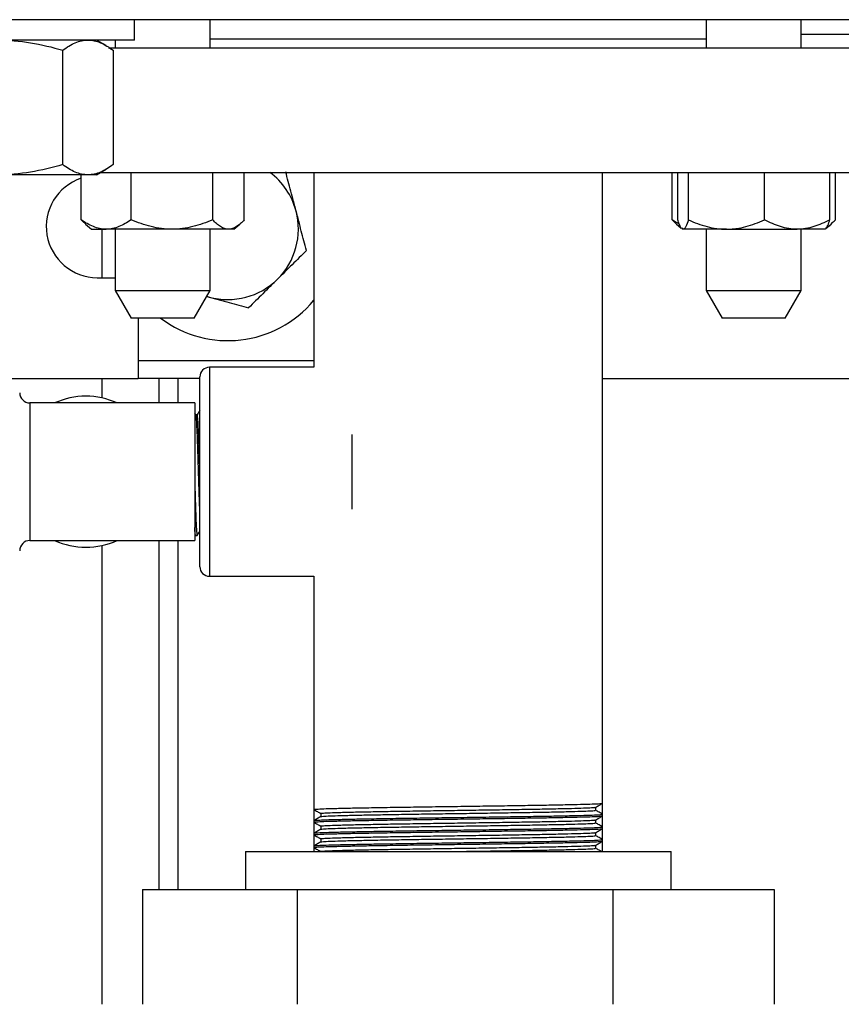
# Model space of a CAD drawing. Units: inches. Extents: x -0.89 to 7.84, y 1.35 to 7.31.
# Drawn here: x 3.3 to 3.52, y 6.06 to 6.33 of the extents above; entities that cross this region are included whole.
import ezdxf

# ---------------------------------------------------------------- set-up
doc = ezdxf.new("R2010")
doc.units = ezdxf.units.IN
doc.header["$MEASUREMENT"] = 0
doc.header["$PDSIZE"] = -1
doc.layers.add('FORMAT', color=7, linetype='Continuous')
doc.styles.add('SLDTEXTSTYLE0', font='TXT', dxfattribs={"width": 0.605})
doc.dimstyles.new('SLDDIMSTYLE6', dxfattribs={"dimtxt": 0.08089192708333333, "dimasz": 0.08, "dimexe": 0, "dimexo": 0.0625, "dimgap": 0.02022298177083333, "dimtad": 0, "dimtih": 1, "dimtoh": 1, "dimdec": 1, "dimlfac": 24, "dimrnd": 1e-09, "dimzin": 4, "dimdsep": 46, "dimtxsty": 'SLDTEXTSTYLE0', "dimsah": 1, "dimcen": 0.09, "dimadec": 0, "dimazin": 1, "dimtfac": 1, "dimtdec": 1, "dimtofl": 0, "dimtmove": 0, "dimatfit": 3, "dimfxl": 0, "dimfrac": 2, "dimtolj": 1, "dimtzin": 12, "dimarcsym": 0})

# ---------------------------------------------------------------- blocks, each defined once
blk = doc.blocks.new('*D28')
at = {"layer": 'Defpoints', "color": 0}
for p in [(2.882598400898104, 6.90160056297078), (2.991753911260624, 6.90160056297078), (3.367427175075139, 4.923109095326687)]:
    blk.add_point(p, dxfattribs=at)
at = {"layer": 'FORMAT', "color": 0, "lineweight": -2}
for p, q in [((2.929253911260624, 6.90160056297078), (2.882598400898104, 6.90160056297078)), ((2.882598400898104, 6.831600562970779), (2.882598400898104, 5.967577810919567)), ((2.882598400898103, 4.993109095326687), (2.882598400898104, 5.8571318473779)), ((3.304927175075139, 4.923109095326687), (2.882598400898103, 4.923109095326687))]:
    blk.add_line(p, q, dxfattribs=at)
at = {"layer": 'FORMAT', "color": 0}
for points in [[(2.870931734231437, 6.831600562970779), (2.894265067564771, 6.831600562970779), (2.882598400898104, 6.90160056297078)], [(2.870931734231437, 4.993109095326687), (2.89426506756477, 4.993109095326687), (2.882598400898103, 4.923109095326687)]]:
    blk.add_solid(points, dxfattribs=at)
at = {"layer": 'FORMAT', "color": 0, "insert": (2.882598400898103, 5.912354829148734), "char_height": 0.07, "attachment_point": 5}
blk.add_mtext('\\A1;"A"', dxfattribs=at)
blk = doc.blocks.new('*D31')
at = {"layer": 'Defpoints', "color": 0}
for p in [(2.743629382032992, 6.90160056297078), (2.929253911260624, 6.90160056297078), (3.375002122514299, 4.742083052211783)]:
    blk.add_point(p, dxfattribs=at)
at = {"layer": 'FORMAT', "color": 0, "lineweight": -2}
for p, q in [((2.866753911260624, 6.90160056297078), (2.743629382032992, 6.90160056297078)), ((2.743629382032992, 6.831600562970779), (2.743629382032992, 5.877064789362114)), ((2.743629382032992, 4.812083052211783), (2.743629382032992, 5.766618825820448)), ((3.312502122514299, 4.742083052211783), (2.743629382032992, 4.742083052211783))]:
    blk.add_line(p, q, dxfattribs=at)
at = {"layer": 'FORMAT', "color": 0}
for points in [[(2.731962715366326, 6.831600562970779), (2.755296048699659, 6.831600562970779), (2.743629382032992, 6.90160056297078)], [(2.731962715366325, 4.812083052211783), (2.755296048699658, 4.812083052211783), (2.743629382032992, 4.742083052211783)]]:
    blk.add_solid(points, dxfattribs=at)
at = {"layer": 'FORMAT', "color": 0, "insert": (2.743629382032991, 5.821841807591282), "char_height": 0.07, "attachment_point": 5}
blk.add_mtext('\\A1;"B"', dxfattribs=at)

msp = doc.modelspace()

# ---------------------------------------------------------------- linework, layer by layer
at = {"color": 7, "linetype": 'Continuous', "lineweight": 25}
for p, q in [((3.300942151468934, 6.333359106608444), (3.273657869247749, 6.333359106608444)), ((3.849445275428856, 6.333359106608444), (3.300942151468934, 6.333359106608444)), ((3.328966677358391, 6.327775773230444), (3.328966677358391, 6.333359106608444)), ((3.34971157800533, 6.325650773213697), (3.34971157800533, 6.333359106608446)), ((3.485715216454285, 6.333359106608446), (3.485715216454285, 6.325650773213697)), ((3.511756883329284, 6.325650773213697), (3.511756883329284, 6.333359106608446)), ((3.511756883327408, 6.329400773243844), (3.550587414039565, 6.329400773243844)), ((3.328966677358391, 6.327775773230444), (3.252888102777415, 6.327775773230444)), ((3.321173867051609, 6.326260889006639), (3.318550010608384, 6.327775773230437)), ((3.323669911130331, 6.327775773230455), (3.323669911130331, 6.325650773213697)), ((3.34971157800533, 6.328150773233451), (3.485715216454285, 6.328150773233451)), ((3.309292628830192, 6.293608577052813), (3.30929262877018, 6.324984635807485)), ((3.321787360589735, 6.325650773213686), (3.417713397228418, 6.325650773213686)), ((3.323071429357114, 6.324984635807487), (3.323071429400912, 6.293608577052813)), ((3.417713397228418, 6.325650773213686), (3.552660536109887, 6.325650773213686)), ((3.318550010608387, 6.290817439601453), (3.321170800868778, 6.292330553563769)), ((3.319704711156415, 6.291484106273687), (3.417713397228418, 6.291484106273687)), ((3.328039274788008, 6.278504939502985), (3.328039274787944, 6.291484106273627)), ((3.350413300323108, 6.278504939502868), (3.35041330032308, 6.291484106273627)), ((3.35906477010364, 6.27850493950298), (3.359064770103615, 6.291484106273627)), ((3.378130063578595, 6.291484106273687), (3.378130063578595, 6.238046605846188)), ((3.417713397228418, 6.291484106273687), (3.563546731728593, 6.291484106273687)), ((3.457296730878593, 6.11851541347866), (3.457296730878593, 6.291484106273687)), ((3.476362024316476, 6.278504939514489), (3.476362024316501, 6.291484106273629)), ((3.47789567898041, 6.278504939514477), (3.477895678980438, 6.291484106273627)), ((3.480823471832608, 6.27850493951464), (3.480823471832647, 6.291484106273627)), ((3.501663842757058, 6.278504939514592), (3.501663842757086, 6.291484106273627)), ((3.519576420829328, 6.278504939514495), (3.519576420829335, 6.291484106273627)), ((3.521110075386723, 6.27850493951459), (3.521110075386751, 6.291484106273627)), ((3.316182029112436, 6.290817439601456), (3.291406919327699, 6.290817439601456)), ((3.314316719033396, 6.278504939503081), (3.314316719033364, 6.290817439601396)), ((3.318550010608387, 6.290817439601453), (3.316182029112436, 6.290817439601456)), ((3.315499685659422, 6.27732159345083), (3.317149077745526, 6.275900772815467)), ((3.317149077745526, 6.275900772815467), (3.321177996910674, 6.275900772815513)), ((3.339226287555498, 6.275900772815524), (3.321177996910674, 6.275900772815513)), ((3.323669911130331, 6.275900772815488), (3.323669911130331, 6.259130879133556)), ((3.35473903521336, 6.275900772815463), (3.339226287555498, 6.275900772815524)), ((3.34971157800533, 6.259130879133556), (3.34971157800533, 6.275900772815488)), ((3.356232411391527, 6.275900772815467), (3.35473903521336, 6.275900772815463)), ((3.356232411391527, 6.275900772815467), (3.357859538929603, 6.277302414306259)), ((3.477567255490513, 6.277302414317768), (3.478835786594491, 6.276209675250861)), ((3.478969200970131, 6.276094749379793), (3.479194383081893, 6.275900772826978)), ((3.47935957540653, 6.27590077282694), (3.47902769833032, 6.276162657376444)), ((3.47935957540653, 6.27590077282694), (3.479194383081893, 6.275900772826978)), ((3.491243657294845, 6.27590077282715), (3.47935957540653, 6.27590077282694)), ((3.485715216454285, 6.275900772826995), (3.485715216454285, 6.25913087913362)), ((3.491243657294845, 6.27590077282715), (3.510620131793214, 6.275900772827024)), ((3.518277716727891, 6.275900772826978), (3.510620131793214, 6.275900772827024)), ((3.511756883329284, 6.25913087913362), (3.511756883329284, 6.275900772826995)), ((3.518277716727891, 6.275900772826978), (3.518502898839646, 6.276094749379787)), ((3.518502898816944, 6.276094749406143), (3.519927108760694, 6.277321593462338)), ((3.318761024491497, 6.26261620085878), (3.323669911130814, 6.26261620085878)), ((3.323669911130338, 6.259130879133506), (3.328048150706721, 6.251547545739507)), ((3.323669911130338, 6.259130879133506), (3.349711578005341, 6.259130879133506)), ((3.345333338428958, 6.251547545739507), (3.349711578005341, 6.259130879133506)), ((3.485715216454281, 6.259130879133572), (3.490093456030664, 6.251547545739571)), ((3.485715216454281, 6.259130879133572), (3.497541433219943, 6.259130879133572)), ((3.497541433219943, 6.259130879133572), (3.511756883329284, 6.259130879133572)), ((3.507378643752901, 6.251547545739571), (3.511756883329284, 6.259130879133572)), ((3.34876171295344, 6.257485664602525), (3.349467630828322, 6.257293033324073)), ((3.349467630828322, 6.257293033324073), (3.348768804171129, 6.257497946951851)), ((3.345333338428958, 6.251547545739507), (3.328048150706721, 6.251547545739507)), ((3.329950929336583, 6.251547545739571), (3.329950929336583, 6.239855168852545)), ((3.497943121638457, 6.251547545739571), (3.490093456030664, 6.251547545739571)), ((3.507378643752901, 6.251547545739571), (3.497943121638457, 6.251547545739571)), ((3.329950929336583, 6.239855168852545), (3.32995092933659, 6.234933908970655)), ((3.378130063578595, 6.238046605846188), (3.349484230016092, 6.238046605846188)), ((3.265297877638272, 6.234933908970655), (3.32995092933659, 6.234933908970655)), ((3.346880063328587, 6.234933908970655), (3.32995092933659, 6.234933908970655)), ((3.335610378200919, 6.234933908970655), (3.335610378200919, 6.228254939101191)), ((3.346880063328594, 6.183359105408687), (3.346880063328594, 6.235442439158687)), ((3.457296730878593, 6.234933908970655), (3.693090696020978, 6.234933908970655)), ((3.345475896650694, 6.228254939101186), (3.300296729622595, 6.228254939101186)), ((3.345475896650694, 6.228254939101186), (3.345475896650672, 6.209400772283686)), ((3.345775536626846, 6.224988450026473), (3.345509831107634, 6.225447938105821)), ((3.34613554890392, 6.224993466031128), (3.345772636050789, 6.224993466031128)), ((3.38854673032856, 6.21962026031875), (3.38854673032856, 6.199181284248624)), ((3.345475896650672, 6.209400772283686), (3.345475896650694, 6.190546605466187)), ((3.345718568114272, 6.191908327742309), (3.346142695256109, 6.191921532980375)), ((3.300296729622595, 6.190546605466187), (3.345475896650694, 6.190546605466187)), ((3.335610378200919, 6.190546605466192), (3.335610378200919, 6.094817438033656)), ((3.349484230016092, 6.180754938721186), (3.378130063578595, 6.180754938721186)), ((3.378130063578595, 6.180754938721186), (3.378130063578595, 6.116779304405773)), ((3.457296730880039, 6.115477219019397), (3.457296730880039, 6.118515413478663)), ((3.378130063580038, 6.116779304405776), (3.378130063580038, 6.11374110994651)), ((3.380009458992934, 6.115694174307071), (3.380009458992934, 6.114833364679763)), ((3.455417335464254, 6.116562229869571), (3.455417335464254, 6.117423039496879)), ((3.378130063578595, 6.113741109946506), (3.378130063578595, 6.113307082155773)), ((3.378130063580038, 6.113307082155776), (3.378130063580038, 6.11026888769651)), ((3.455417335464254, 6.11309000761957), (3.455417335464254, 6.113950817246879)), ((3.457296730878593, 6.11504319122866), (3.457296730878593, 6.115477219019393)), ((3.457296730880039, 6.112004996769397), (3.457296730880039, 6.115043191228663)), ((3.378130063578595, 6.110268887696506), (3.378130063578595, 6.109834859905773)), ((3.380009458992934, 6.112221952057071), (3.380009458992934, 6.111361142429763)), ((3.455417335464254, 6.10961778536957), (3.455417335464254, 6.110478594996879)), ((3.457296730878593, 6.111570968978659), (3.457296730878593, 6.112004996769393)), ((3.457296730880039, 6.108532774519396), (3.457296730880039, 6.111570968978663)), ((3.378130063580038, 6.109834859905776), (3.378130063580038, 6.10679666544651)), ((3.380009458992934, 6.108749729807071), (3.380009458992934, 6.107888920179763)), ((3.457296730878593, 6.108098746728659), (3.457296730878593, 6.108532774519393)), ((3.457296730880039, 6.105234104783655), (3.457296730880039, 6.108098746728663)), ((3.359380063428592, 6.105234104783651), (3.359380063428592, 6.094817438033651)), ((3.359380063428592, 6.105234104783651), (3.476046731028593, 6.105234104783651)), ((3.378130063578595, 6.106796665446506), (3.378130063578595, 6.106362637655772)), ((3.378130063580038, 6.106362637655776), (3.378130063580038, 6.105234104783655)), ((3.455417335464254, 6.10614556311957), (3.455417335464254, 6.107006372746879)), ((3.476046731028593, 6.094817438033651), (3.476046731028593, 6.105234104783651)), ((3.331116946028949, 6.094817438033651), (3.331116946028949, 6.063359104448653)), ((3.331116946028949, 6.094817438033651), (3.373525750625777, 6.094817438033651)), ((3.373525750625777, 6.094817438033651), (3.373525750625777, 6.063359104448653)), ((3.373525750625777, 6.094817438033651), (3.460122201825424, 6.094817438033651)), ((3.460122201825424, 6.094817438033651), (3.460122201825424, 6.063359104448653)), ((3.460122201825424, 6.094817438033651), (3.504309848428239, 6.094817438033651)), ((3.504309848428239, 6.094817438033651), (3.504309848428239, 6.063359104448653))]:
    msp.add_line(p, q, dxfattribs=at)
at = {"color": 8, "linetype": 'Continuous', "lineweight": 25}
for p, q in [((3.319985378075899, 6.27590077281552), (3.319985378075899, 6.26261620085878)), ((3.378130063578595, 6.239855168852545), (3.329950929336583, 6.239855168852545)), ((3.349484230016092, 6.238046605846188), (3.349484230016092, 6.180754938721186)), ((3.319985378075899, 6.234933908970655), (3.319985378075899, 6.229645927446848)), ((3.340818711576073, 6.234933908970655), (3.340818711576073, 6.228254939101193)), ((3.300296729622595, 6.228254939101186), (3.300296729622595, 6.190546605466187)), ((3.319985378075899, 6.189155617120537), (3.319985378075899, 6.063359104448656)), ((3.340818711576073, 6.190546605466192), (3.340818711576073, 6.094817438033656))]:
    msp.add_line(p, q, dxfattribs=at)
at = {"color": 7, "linetype": 'Continuous', "lineweight": 25}
for centre, radius, start, end in [((3.354557228746007, 6.275944407986403), 0.01933333348800062, 14.73670592020332, 53.49235549899883), ((3.318761024491497, 6.276600575970654), 0.01398437511187501, 108.5302372663415, 270), ((3.354557228746007, 6.275944407986403), 0.01933333348800062, 314.7367059201994, 14.73670592020332), ((3.354557228746007, 6.275944407986403), 0.01933333348800065, 254.7367059202048, 314.7367059201994), ((3.354557228746032, 6.275944407986403), 0.03060416691149984, 232.8611302424399, 320.3762713435515), ((3.349484230016092, 6.235442439158687), 0.0026041666875, 90, 180), ((3.300296729622595, 6.231067439123686), 0.002812500022500107, 180, 270), ((3.315630063078611, 6.209400772283686), 0.02070833349899991, 65.5693823667909, 114.4306176332087), ((3.300296729622595, 6.187734105443687), 0.002812500022500107, 90, 180), ((3.315630063078611, 6.209400772283686), 0.02070833349900009, 245.5693823667909, 294.4306176332087), ((3.349484230016092, 6.183359105408687), 0.0026041666875, 180, 270)]:
    msp.add_arc(centre, radius, start, end, dxfattribs=at)
for points, knots in [([(3.291406919327702, 6.327775773230435), (3.29445921178635, 6.327775773230435), (3.297470582579056, 6.327508937054283), (3.303426137657098, 6.326537164485304), (3.306370818997767, 6.325835469220163), (3.309292628699733, 6.324984635828001)], [0, 0, 0, 0, 0.5, 0.5, 1, 1, 1, 1]), ([(3.309292628819755, 6.324984635771189), (3.310418081334046, 6.325835469178188), (3.311552343789057, 6.326537164461866), (3.313846365344979, 6.327508937048886), (3.315006315915848, 6.327775773230437), (3.31618202911244, 6.327775773230437)], [0, 0, 0, 0, 0.5, 0.5, 1, 1, 1, 1]), ([(3.31618202911244, 6.327775773230437), (3.317357742297265, 6.327775773230437), (3.31851769285683, 6.327508937054283), (3.320811714390825, 6.326537164485304), (3.321945976826104, 6.325835469220165), (3.323071429329978, 6.324984635828002)], [0, 0, 0, 0, 0.5, 0.5, 1, 1, 1, 1]), ([(3.309292628699733, 6.293608577003893), (3.306370818997767, 6.292757743611729), (3.303426137657098, 6.292056048346588), (3.297470582579056, 6.291084275777608), (3.29445921178635, 6.290817439601456), (3.291406919327699, 6.290817439601456)], [0, 0, 0, 0, 0.5, 0.5, 1, 1, 1, 1]), ([(3.31618202911244, 6.290817439601458), (3.31500631591609, 6.290817439601458), (3.313846365345455, 6.291084275782891), (3.311552343789995, 6.292056048369535), (3.310418081333815, 6.292757743653882), (3.309292628819755, 6.293608577060704)], [0, 0, 0, 0, 0.5, 0.5, 1, 1, 1, 1]), ([(3.323071429329978, 6.293608577003894), (3.321945976826104, 6.292757743611732), (3.320811714390825, 6.292056048346586), (3.31851769285683, 6.291084275777607), (3.317357742297261, 6.290817439601458), (3.31618202911244, 6.290817439601458)], [0, 0, 0, 0, 0.5, 0.5, 1, 1, 1, 1]), ([(3.373254591977926, 6.280862374225805), (3.373013622497936, 6.281778503714266), (3.372771571922357, 6.282698743364517), (3.372292745462403, 6.284519169087462), (3.372054933711635, 6.285423293367401), (3.371345722192803, 6.288119608211861), (3.370878529723626, 6.289895803262869), (3.370415202845741, 6.291657301920889)], [0, 0, 0, 0, 0.2500000000000125, 0.2500000000000125, 0.5000000000000251, 0.5000000000000251, 1, 1, 1, 1]), ([(3.376093981110113, 6.270067446530719), (3.375629494308406, 6.271833355043544), (3.375161614713004, 6.273612162444438), (3.374216073992642, 6.277206965141035), (3.373738339749718, 6.279023238420157), (3.373254591977926, 6.280862374225805)], [0, 0, 0, 0, 0.5, 0.5, 1, 1, 1, 1]), ([(3.32117799691067, 6.275900772815548), (3.319982353116178, 6.27590077281555), (3.318817171060285, 6.276159456506571), (3.317104469516973, 6.276845312566527), (3.316539349462296, 6.277123019412153), (3.315418629931372, 6.277759282670111), (3.314863331250223, 6.278117806089796), (3.314316719033361, 6.278504939503074)], [0, 0, 0, 0, 0.4999999999999944, 0.4999999999999944, 0.7499999999999972, 0.7499999999999972, 1, 1, 1, 1]), ([(3.315531550880046, 6.277358584919993), (3.315381075709045, 6.277467209407854), (3.31496522776758, 6.277767400259078), (3.314569348697244, 6.27821762758041), (3.314316719033396, 6.278504939503081)], [0, 0, 0, 0, 0.3618514269193819, 1, 1, 1, 1]), ([(3.328039274787958, 6.278504939503058), (3.326944295360164, 6.277729429717008), (3.325831536262452, 6.277078873242202), (3.324121272254217, 6.276392062462472), (3.323544281411518, 6.276211637837504), (3.322373917244054, 6.275965922636209), (3.321778910850938, 6.275900772815548), (3.32117799691067, 6.275900772815548)], [0, 0, 0, 0, 0.4999999999999944, 0.4999999999999944, 0.7499999999999972, 0.7499999999999972, 1, 1, 1, 1]), ([(3.339226287555505, 6.275900772815532), (3.337276842767881, 6.275900772815534), (3.335377064509547, 6.276159456506553), (3.332584579731265, 6.2768453125665), (3.331663176258054, 6.277123019412125), (3.329835892197352, 6.277759282670074), (3.328930502043097, 6.27811780608975), (3.328039274788022, 6.278504939503025)], [0, 0, 0, 0, 0.5000000000000115, 0.5000000000000115, 0.7500000000000058, 0.7500000000000058, 1, 1, 1, 1]), ([(3.350413300323073, 6.278504939503035), (3.348627984372012, 6.277729429716983), (3.346813679448648, 6.277078873242177), (3.344025168964418, 6.276392062462449), (3.343084410691763, 6.276211637837481), (3.341176183227677, 6.275965922636189), (3.340206051389909, 6.275900772815531), (3.339226287555505, 6.275900772815532)], [0, 0, 0, 0, 0.4999999999999944, 0.4999999999999944, 0.7499999999999972, 0.7499999999999972, 1, 1, 1, 1]), ([(3.354739035213363, 6.275900772815508), (3.354552026431907, 6.275900772815506), (3.35436342471613, 6.275916712269167), (3.353989685573218, 6.275979574705874), (3.353804057005743, 6.276026385375975), (3.353250664990522, 6.276210113777331), (3.352886398585664, 6.276390369485762), (3.352165782018083, 6.276848984910071), (3.351809424335883, 6.277127251438957), (3.351103184478088, 6.27776403382923), (3.35075426898711, 6.278121902351176), (3.350413300323119, 6.278504939502985)], [0, 0, 0, 0, 0.1249999999999666, 0.1249999999999666, 0.2499999999999332, 0.2499999999999332, 0.4999999999999555, 0.4999999999999555, 0.7499999999999777, 0.7499999999999777, 1, 1, 1, 1]), ([(3.35906477010364, 6.278504939503035), (3.358723160584216, 6.278121182427471), (3.358375848258252, 6.27776483544879), (3.357666066710312, 6.277124991935271), (3.357307484557932, 6.27684539642798), (3.356224161859465, 6.276157553344516), (3.355489511113024, 6.275900772815509), (3.354739035213363, 6.275900772815508)], [0, 0, 0, 0, 0.2500000000000211, 0.2500000000000211, 0.5000000000000422, 0.5000000000000422, 1, 1, 1, 1]), ([(3.478311642091736, 6.277363427420559), (3.478036616480729, 6.277485202243669), (3.47736888037182, 6.277780859968962), (3.476734888862666, 6.278236794341487), (3.476362024316476, 6.278504939514489)], [0, 0, 0, 0, 0.411877697404019, 0.9999999999999999, 0.9999999999999999, 0.9999999999999999, 0.9999999999999999]), ([(3.476362024316476, 6.278504939514489), (3.476724545840767, 6.278083992014869), (3.477121598347274, 6.277622948328821), (3.477540660612785, 6.277338580223461), (3.477577105746363, 6.27731384921225)], [0, 0, 0, 0, 0.913031698202426, 1, 1, 1, 1]), ([(3.478748201788637, 6.276383208391119), (3.478602708061089, 6.276609628239745), (3.478459061598596, 6.27690957363035), (3.478174734094853, 6.27762749522868), (3.478033910965845, 6.278046074944408), (3.477895678980438, 6.278504939514553)], [0, 0, 0, 0, 0.5, 0.5, 1, 1, 1, 1]), ([(3.480823471832615, 6.278504939514571), (3.48058985114276, 6.277729429728522), (3.480352437049444, 6.277078873253716), (3.479987541557072, 6.276392062473986), (3.479864436962327, 6.276211637849016), (3.479614732468118, 6.275965922647721), (3.479487784143341, 6.275900772827061), (3.47935957540653, 6.275900772827059)], [0, 0, 0, 0, 0.5000000000000056, 0.5000000000000056, 0.7500000000000028, 0.7500000000000028, 1, 1, 1, 1]), ([(3.480823471832576, 6.278504939514603), (3.48164636889824, 6.278121182439039), (3.482483003352662, 6.277764835460358), (3.484192783437386, 6.277124991946836), (3.485056565575231, 6.276845396439542), (3.487666162261071, 6.276157553356077), (3.48943584931358, 6.275900772827068), (3.49124365729482, 6.275900772827065)], [0, 0, 0, 0, 0.25, 0.25, 0.5, 0.5, 1, 1, 1, 1]), ([(3.49124365729482, 6.275900772827065), (3.491694139406018, 6.275900772827063), (3.492148458708247, 6.275916712280724), (3.493048752249685, 6.275979574717432), (3.493495909588088, 6.276026385387533), (3.494828965722643, 6.276210113788892), (3.495706440554695, 6.276390369497326), (3.497442320924595, 6.27684898492164), (3.498300744575975, 6.277127251450532), (3.500001993146633, 6.277764033840812), (3.500842489436586, 6.278121902362756), (3.501663842757061, 6.278504939514571)], [0, 0, 0, 0, 0.1249999999999947, 0.1249999999999947, 0.2499999999999893, 0.2499999999999893, 0.4999999999999929, 0.4999999999999929, 0.7499999999999964, 0.7499999999999964, 1, 1, 1, 1]), ([(3.510620131793225, 6.275900772827059), (3.509059412113995, 6.275900772827059), (3.507538455309898, 6.276159456518082), (3.505302800330046, 6.276845312578036), (3.504565127459148, 6.277123019423664), (3.503102209293331, 6.27775928268162), (3.502377356637794, 6.278117806101305), (3.501663842757079, 6.278504939514583)], [0, 0, 0, 0, 0.5000000000000056, 0.5000000000000056, 0.7500000000000028, 0.7500000000000028, 1, 1, 1, 1]), ([(3.519576420829342, 6.278504939514569), (3.518147102206871, 6.277729429728518), (3.516694575099692, 6.277078873253712), (3.514462101927819, 6.276392062473983), (3.513708933662251, 6.276211637849013), (3.512181212449264, 6.275965922647719), (3.511404527795122, 6.275900772827059), (3.510620131793225, 6.275900772827059)], [0, 0, 0, 0, 0.4999999999999574, 0.4999999999999574, 0.7499999999999787, 0.7499999999999787, 1, 1, 1, 1]), ([(3.518444401479428, 6.276162657376476), (3.518537945456302, 6.276217973461966), (3.518843506761417, 6.276398663398838), (3.519220085961436, 6.277378206704759), (3.519496331896331, 6.278251697868406), (3.519576420829328, 6.278504939514495)], [0, 0, 0, 0, 0.238556006629561, 0.7792429525201443, 1, 1, 1, 1]), ([(3.51848436424519, 6.276375505154396), (3.518562487260169, 6.276399307307972), (3.519202092206697, 6.27659417914146), (3.520078451788802, 6.277411764940704), (3.520855600716011, 6.278235281821338), (3.521110075386723, 6.27850493951459)], [0, 0, 0, 0, 0.08556982023244772, 0.7005730681248775, 1, 1, 1, 1]), ([(3.376093981110113, 6.270067446530719), (3.375448236595329, 6.269427609751713), (3.37479479540503, 6.268780146711917), (3.373480658756655, 6.26747803273182), (3.372821701840493, 6.266825104427992), (3.370838202758069, 6.264859751823352), (3.369506896755489, 6.263540625566661), (3.368164994060241, 6.262210999563475)], [0, 0, 0, 0, 0.2499999999999996, 0.2499999999999996, 0.4999999999999991, 0.4999999999999991, 1, 1, 1, 1]), ([(3.368164994060241, 6.262210999563475), (3.367493505120411, 6.261545653887957), (3.366817511858077, 6.260875845098722), (3.365468665952768, 6.259539339406961), (3.364801271083405, 6.258878050346405), (3.362817226067854, 6.256912156803226), (3.361518592873892, 6.255625404440773), (3.360236007010375, 6.254354552596231)], [0, 0, 0, 0, 0.2500000000000042, 0.2500000000000042, 0.5000000000000083, 0.5000000000000083, 1, 1, 1, 1]), ([(3.349467630828322, 6.257293033324073), (3.350381506978483, 6.257043654271051), (3.351299483180956, 6.256793156393377), (3.353115431332707, 6.256297619410228), (3.354017331802698, 6.256051508287744), (3.356707014714019, 6.255317546057478), (3.358478840984855, 6.25483404907874), (3.360236007010375, 6.254354552596233)], [0, 0, 0, 0, 0.2500000000000005, 0.2500000000000005, 0.500000000000001, 0.500000000000001, 1, 1, 1, 1]), ([(3.34688006332857, 6.226302512288646), (3.346804355359549, 6.226171544648929), (3.346548739451734, 6.225729353258078), (3.346293075476304, 6.225287152507832), (3.346113133706496, 6.224975922169355)], [0, 0, 0, 0, 0.2961786285907612, 1, 1, 1, 1]), ([(3.346880063328566, 6.198499158252517), (3.34686866464833, 6.198733016778645), (3.346808309505718, 6.19997127984113), (3.346699026447002, 6.203252263591478), (3.346552201561824, 6.20791183631029), (3.34640538031783, 6.212808748645537), (3.346258555545646, 6.217349926585046), (3.346111741045171, 6.221178171992024), (3.345964891075905, 6.223750603931657), (3.345852997866899, 6.225050070667386), (3.345789872185588, 6.224845169236032), (3.345775749141094, 6.224799326847146)], [0, 0, 0, 0, 0.03093012695919656, 0.163772663608597, 0.2966543445970222, 0.4295746098283568, 0.5625338211740061, 0.6955324068080408, 0.8285699612557187, 0.9616461317478786, 1, 1, 1, 1]), ([(3.346880063328562, 6.209394606667617), (3.34684584880452, 6.210522088423701), (3.346762676649043, 6.213262886097571), (3.346630582079477, 6.217351930948624), (3.346483758218962, 6.221171779053661), (3.346336938723038, 6.22377418094197), (3.346220860122866, 6.225033051774997), (3.346153736885693, 6.224864496832671), (3.346135538352069, 6.224818798011905)], [0, 0, 0, 0, 0.1377627774825667, 0.3348878135123963, 0.5320712257895337, 0.7293124131413448, 0.9266108525491784, 1, 1, 1, 1]), ([(3.345475896650672, 6.206315574733388), (3.345523699721745, 6.204606059592379), (3.34561930615363, 6.201187018948621), (3.345768135256112, 6.196691901352422), (3.345922869121839, 6.193439508059107), (3.346047037250464, 6.191834765037056), (3.346118104505663, 6.19208041494932), (3.346135839764013, 6.192141718353332)], [0, 0, 0, 0, 0.2176048116479335, 0.4352109422455709, 0.6773809254328549, 0.9194884814428833, 1, 1, 1, 1]), ([(3.345696627725985, 6.192051537909922), (3.345651316630725, 6.192194273992373), (3.345577553802713, 6.192426636883631), (3.345504193227026, 6.193661418894161), (3.345475896650683, 6.194137697918659)], [0, 0, 0, 0, 0.6142808848550463, 0.9999999999999999, 0.9999999999999999, 0.9999999999999999, 0.9999999999999999]), ([(3.346148040394194, 6.191923927408402), (3.346335611995261, 6.192248455253164), (3.34657960631435, 6.192670603115937), (3.346823633102261, 6.193092740257914), (3.34688006332857, 6.193190357796782)], [0, 0, 0, 0, 0.7687539684086447, 0.9999999999999999, 0.9999999999999999, 0.9999999999999999, 0.9999999999999999]), ([(3.378191779902085, 6.116779304405773), (3.378171711352458, 6.116782990340702), (3.3779713417455, 6.116819791671489), (3.378768214025474, 6.116889867474971), (3.380639504469357, 6.116983885694138), (3.38378701399029, 6.117082001020407), (3.387973476684682, 6.11718203789164), (3.393084271298608, 6.11727948875725), (3.398950989789785, 6.117374010761644), (3.405416944934053, 6.11747368823834), (3.412268246285866, 6.11757336551865), (3.419271786615703, 6.117667888105307), (3.42623237314158, 6.1177653368206), (3.432948387195275, 6.117865381769493), (3.439168431762315, 6.117963467203962), (3.4447181928237, 6.118057596238875), (3.449436941130823, 6.118157008071874), (3.453177677278461, 6.118256866706981), (3.455757454831829, 6.118351991646843), (3.457162406598208, 6.118437819993231), (3.457158881302142, 6.118493144531593), (3.4571574623182, 6.11851541347866)], [0, 0, 0, 0, 0.006290141016199052, 0.06280240011112492, 0.118511964398561, 0.1747945366521522, 0.2314720047799793, 0.2876567083667377, 0.3434214777842565, 0.3999886998195169, 0.4565559218547778, 0.5123206912722967, 0.5685053948590566, 0.6251828629868803, 0.6814654352404769, 0.7371749995279061, 0.7936872586228396, 0.8502985277721006, 0.9061460261797456, 0.9622223838304016, 1, 1, 1, 1]), ([(3.455404595957145, 6.117415681950041), (3.45571792607236, 6.117596642641795), (3.456344589965077, 6.117958566140427), (3.456971257596845, 6.118320483301853), (3.457284593243884, 6.11850144294011)], [0, 0, 0, 0, 0.4999970779437613, 1, 1, 1, 1]), ([(3.378142201213304, 6.11676533181511), (3.378455536862468, 6.116584372180457), (3.379077957974975, 6.116224907506014), (3.379700375373769, 6.115865436537311), (3.380009458992934, 6.115686928371879)], [0, 0, 0, 0, 0.5034142365536423, 1, 1, 1, 1]), ([(3.380068389334689, 6.115694203908024), (3.38004921502586, 6.11569790018685), (3.379858255974259, 6.115734711834429), (3.38061726930091, 6.115804797966936), (3.382399764429429, 6.115898816277925), (3.385397818116104, 6.115996931585597), (3.38938551209165, 6.11609696842409), (3.394253647663067, 6.116194419289917), (3.39984182093923, 6.116288941348142), (3.406000773985831, 6.116388618789836), (3.412526776521624, 6.116488296035863), (3.419197797269575, 6.116582818674226), (3.425827894851679, 6.116680267397575), (3.432225048992702, 6.116780312284277), (3.438149712821573, 6.116878397809151), (3.443436184854892, 6.116972526531766), (3.447930104098948, 6.117071939742855), (3.451496156262728, 6.117171793079894), (3.453942656817667, 6.11726693747457), (3.455240972183272, 6.117347966844088), (3.45525193241328, 6.117398394798377), (3.455255711793217, 6.117415783703427)], [0, 0, 0, 0, 0.006360247456763313, 0.06334240431571118, 0.1195151597948833, 0.1762657105890681, 0.2334144570342398, 0.290066321434589, 0.3462947432465704, 0.403332322329481, 0.4603699014123914, 0.5165983232243739, 0.5732501876247239, 0.6303989340698924, 0.6871494848640786, 0.7433222403432486, 0.8003043972021993, 0.8573863914738358, 0.9136982334279189, 0.9702408466562766, 1, 1, 1, 1]), ([(3.380040600297377, 6.114840487763631), (3.380195332888047, 6.114872692675801), (3.380507771511823, 6.114937721370753), (3.382435026491336, 6.115030775732821), (3.385388251799405, 6.115128871948999), (3.389388058638591, 6.11522891394611), (3.39425297381106, 6.115326363440447), (3.399842003831903, 6.115420885863495), (3.406000724604567, 6.115520563206443), (3.412526789752924, 6.115620240478492), (3.419197792937478, 6.115714763111752), (3.425827898977285, 6.115812211829761), (3.432225036802134, 6.115912256743142), (3.438149756890986, 6.116010342167529), (3.443436021455039, 6.116104471263146), (3.447930724324532, 6.116203883064724), (3.451493851320691, 6.116303741663447), (3.453951143766666, 6.116398866646017), (3.455289388905936, 6.116484695002024), (3.455286030934086, 6.116540019522329), (3.455284679300281, 6.116562288467776)], [0, 0, 0, 0, 0.05510793320783179, 0.1112748564240114, 0.1680195149643022, 0.2251623278120188, 0.2818083102048115, 0.3380308939741178, 0.3950625510017753, 0.4520942080294326, 0.50831679179874, 0.5649627741915334, 0.6221055870392469, 0.678850245579539, 0.7350171687957165, 0.7919934093537514, 0.8490694769586278, 0.9053754722087514, 0.9619122147728018, 1, 1, 1, 1]), ([(3.457284593243884, 6.115491072361532), (3.45697125759472, 6.115672031996185), (3.456348836482213, 6.116031496670628), (3.455726419083415, 6.116390967639331), (3.455417335464254, 6.116569475804763)], [0, 0, 0, 0, 0.5034142365532945, 1, 1, 1, 1]), ([(3.378191779902082, 6.113741109946506), (3.378171711352458, 6.113744795881436), (3.3779713417455, 6.11378159721222), (3.378768214025474, 6.113851673015704), (3.380639504469357, 6.113945691234871), (3.38378701399029, 6.11404380656114), (3.387973476684682, 6.114143843432371), (3.393084271298608, 6.114241294297985), (3.398950989789785, 6.114335816302377), (3.405416944934053, 6.114435493779075), (3.412268246285866, 6.114535171059384), (3.419271786615703, 6.114629693646041), (3.42623237314158, 6.114727142361332), (3.432948387195275, 6.114827187310226), (3.439168431762315, 6.114925272744696), (3.4447181928237, 6.115019401779609), (3.449436941130823, 6.115118813612609), (3.453177677278461, 6.115218672247714), (3.455757454831829, 6.115313797187577), (3.457162406598204, 6.115399625533962), (3.457158881302142, 6.115454950072326), (3.4571574623182, 6.115477219019393)], [0, 0, 0, 0, 0.006290141016199053, 0.06280240011112494, 0.118511964398561, 0.1747945366521523, 0.2314720047799793, 0.2876567083667377, 0.3434214777842565, 0.3999886998195169, 0.4565559218547778, 0.5123206912722968, 0.5685053948590567, 0.6251828629868803, 0.681465435240477, 0.7371749995279062, 0.7936872586228397, 0.8502985277721006, 0.9061460261797456, 0.9622223838304017, 1, 1, 1, 1]), ([(3.378191779902082, 6.113307082155773), (3.378171711352458, 6.113310768090702), (3.3779713417455, 6.113347569421489), (3.378768214025474, 6.11341764522497), (3.380639504469357, 6.113511663444138), (3.38378701399029, 6.113609778770407), (3.387973476684682, 6.11370981564164), (3.393084271298608, 6.11380726650725), (3.398950989789785, 6.113901788511646), (3.405416944934053, 6.114001465988339), (3.412268246285866, 6.11410114326865), (3.419271786615703, 6.114195665855307), (3.42623237314158, 6.114293114570598), (3.432948387195275, 6.114393159519492), (3.439168431762315, 6.114491244953962), (3.4447181928237, 6.114585373988875), (3.449436941130823, 6.114684785821874), (3.453177677278461, 6.11478464445698), (3.455757454831829, 6.114879769396843), (3.457162406598208, 6.114965597743231), (3.457158881302142, 6.115020922281593), (3.4571574623182, 6.11504319122866)], [0, 0, 0, 0, 0.006290141016199072, 0.06280240011112492, 0.118511964398561, 0.1747945366521522, 0.2314720047799793, 0.2876567083667377, 0.3434214777842565, 0.3999886998195169, 0.4565559218547778, 0.5123206912722967, 0.5685053948590566, 0.6251828629868803, 0.6814654352404769, 0.7371749995279061, 0.7936872586228396, 0.8502985277721006, 0.9061460261797456, 0.9622223838304016, 1, 1, 1, 1]), ([(3.38002219850004, 6.114840722226601), (3.379708868384828, 6.114659761534847), (3.379082204492107, 6.114297838036217), (3.378455536860343, 6.113935920874789), (3.378142201213301, 6.113754961236532)], [0, 0, 0, 0, 0.4999970779437373, 1, 1, 1, 1]), ([(3.378142201213304, 6.11329310956511), (3.378455536862468, 6.113112149930457), (3.379077957974975, 6.112752685256014), (3.379700375373769, 6.112393214287311), (3.380009458992934, 6.112214706121879)], [0, 0, 0, 0, 0.5034142365536446, 1, 1, 1, 1]), ([(3.380068389334689, 6.112221981658026), (3.38004921502586, 6.11222567793685), (3.379858255974259, 6.112262489584428), (3.38061726930091, 6.112332575716936), (3.382399764429429, 6.112426594027925), (3.385397818116104, 6.112524709335597), (3.38938551209165, 6.11262474617409), (3.394253647663067, 6.112722197039917), (3.39984182093923, 6.11281671909814), (3.406000773985831, 6.112916396539836), (3.412526776521624, 6.113016073785865), (3.419197797269575, 6.113110596424226), (3.425827894851679, 6.113208045147575), (3.432225048992702, 6.113308090034277), (3.438149712821573, 6.113406175559151), (3.443436184854892, 6.113500304281766), (3.447930104098948, 6.113599717492855), (3.451496156262728, 6.113699570829894), (3.453942656817667, 6.11379471522457), (3.455240972183272, 6.11387574459409), (3.45525193241328, 6.113926172548377), (3.455255711793217, 6.113943561453427)], [0, 0, 0, 0, 0.006360247456750874, 0.06334240431569875, 0.1195151597948709, 0.1762657105890556, 0.2334144570342274, 0.2900663214345766, 0.346294743246558, 0.4033323223294686, 0.460369901412379, 0.5165983232243616, 0.5732501876247116, 0.6303989340698801, 0.6871494848640661, 0.7433222403432362, 0.8003043972021869, 0.8573863914738235, 0.9136982334279066, 0.9702408466562643, 1, 1, 1, 1]), ([(3.380040600297377, 6.111368265513631), (3.380195332888047, 6.111400470425801), (3.380507771511823, 6.111465499120753), (3.382435026491336, 6.111558553482821), (3.385388251799405, 6.111656649698997), (3.389388058638591, 6.11175669169611), (3.39425297381106, 6.111854141190447), (3.399842003831903, 6.111948663613495), (3.406000724604567, 6.112048340956443), (3.412526789752924, 6.112148018228492), (3.419197792937478, 6.112242540861752), (3.425827898977285, 6.112339989579761), (3.432225036802134, 6.112440034493142), (3.438149756890986, 6.112538119917529), (3.443436021455039, 6.112632249013146), (3.447930724324532, 6.112731660814724), (3.451493851320691, 6.112831519413447), (3.453951143766666, 6.112926644396019), (3.455289388905936, 6.113012472752022), (3.455286030934086, 6.113067797272331), (3.455284679300281, 6.113090066217776)], [0, 0, 0, 0, 0.05510793320781342, 0.1112748564239934, 0.1680195149642846, 0.2251623278120015, 0.2818083102047946, 0.3380308939741013, 0.3950625510017591, 0.4520942080294167, 0.5083167917987245, 0.5649627741915183, 0.6221055870392321, 0.6788502455795247, 0.7350171687957026, 0.7919934093537376, 0.8490694769586145, 0.9053754722087384, 0.9619122147727891, 1, 1, 1, 1]), ([(3.455404595957148, 6.113943459700041), (3.45571792607236, 6.114124420391795), (3.456344589965077, 6.114486343890427), (3.456971257596845, 6.114848261051854), (3.457284593243884, 6.11502922069011)], [0, 0, 0, 0, 0.4999970779437555, 1, 1, 1, 1]), ([(3.457284593243884, 6.112018850111532), (3.45697125759472, 6.112199809746185), (3.456348836482213, 6.112559274420629), (3.455726419083415, 6.112918745389333), (3.455417335464254, 6.113097253554765)], [0, 0, 0, 0, 0.5034142365533552, 1, 1, 1, 1]), ([(3.378191779902082, 6.110268887696506), (3.378171711352458, 6.110272573631436), (3.3779713417455, 6.11030937496222), (3.378768214025474, 6.110379450765704), (3.380639504469357, 6.110473468984871), (3.38378701399029, 6.11057158431114), (3.387973476684682, 6.110671621182371), (3.393084271298608, 6.110769072047985), (3.398950989789785, 6.110863594052377), (3.405416944934053, 6.110963271529075), (3.412268246285866, 6.111062948809383), (3.419271786615703, 6.111157471396041), (3.42623237314158, 6.111254920111332), (3.432948387195275, 6.111354965060224), (3.439168431762315, 6.111453050494696), (3.4447181928237, 6.111547179529609), (3.449436941130823, 6.111646591362609), (3.453177677278461, 6.111746449997714), (3.455757454831829, 6.111841574937577), (3.457162406598204, 6.111927403283964), (3.457158881302142, 6.111982727822326), (3.4571574623182, 6.112004996769393)], [0, 0, 0, 0, 0.006290141016199053, 0.06280240011112494, 0.118511964398561, 0.1747945366521523, 0.2314720047799793, 0.2876567083667377, 0.3434214777842565, 0.3999886998195169, 0.4565559218547778, 0.5123206912722968, 0.5685053948590567, 0.6251828629868803, 0.681465435240477, 0.7371749995279062, 0.7936872586228397, 0.8502985277721006, 0.9061460261797456, 0.9622223838304017, 1, 1, 1, 1]), ([(3.378191779902085, 6.109834859905773), (3.378171711352458, 6.109838545840702), (3.3779713417455, 6.109875347171489), (3.378768214025474, 6.10994542297497), (3.380639504469357, 6.110039441194138), (3.38378701399029, 6.110137556520407), (3.387973476684682, 6.11023759339164), (3.393084271298608, 6.110335044257249), (3.398950989789785, 6.110429566261645), (3.405416944934053, 6.110529243738339), (3.412268246285866, 6.11062892101865), (3.419271786615703, 6.110723443605307), (3.42623237314158, 6.110820892320598), (3.432948387195275, 6.110920937269492), (3.439168431762315, 6.111019022703962), (3.4447181928237, 6.111113151738875), (3.449436941130823, 6.111212563571875), (3.453177677278461, 6.11131242220698), (3.455757454831829, 6.111407547146843), (3.457162406598208, 6.111493375493231), (3.457158881302142, 6.111548700031593), (3.4571574623182, 6.111570968978659)], [0, 0, 0, 0, 0.006290141016199052, 0.06280240011112492, 0.118511964398561, 0.1747945366521522, 0.2314720047799793, 0.2876567083667377, 0.3434214777842565, 0.3999886998195169, 0.4565559218547778, 0.5123206912722967, 0.5685053948590566, 0.6251828629868803, 0.6814654352404769, 0.7371749995279061, 0.7936872586228396, 0.8502985277721006, 0.9061460261797456, 0.9622223838304016, 1, 1, 1, 1]), ([(3.38002219850004, 6.111368499976601), (3.379708868384828, 6.111187539284847), (3.379082204492107, 6.110825615786215), (3.378455536860343, 6.110463698624788), (3.378142201213301, 6.110282738986532)], [0, 0, 0, 0, 0.4999970779438002, 1, 1, 1, 1]), ([(3.380068389334689, 6.108749759408026), (3.38004921502586, 6.10875345568685), (3.379858255974259, 6.108790267334429), (3.38061726930091, 6.108860353466936), (3.382399764429429, 6.108954371777925), (3.385397818116104, 6.109052487085597), (3.38938551209165, 6.10915252392409), (3.394253647663067, 6.109249974789916), (3.39984182093923, 6.109344496848141), (3.406000773985831, 6.109444174289836), (3.412526776521624, 6.109543851535864), (3.419197797269572, 6.109638374174226), (3.425827894851679, 6.109735822897575), (3.432225048992702, 6.109835867784277), (3.438149712821573, 6.109933953309151), (3.443436184854892, 6.110028082031768), (3.447930104098948, 6.110127495242855), (3.451496156262728, 6.110227348579894), (3.453942656817667, 6.110322492974571), (3.455240972183272, 6.110403522344088), (3.45525193241328, 6.110453950298377), (3.455255711793217, 6.110471339203427)], [0, 0, 0, 0, 0.006360247456744661, 0.06334240431569234, 0.1195151597948643, 0.1762657105890489, 0.2334144570342204, 0.2900663214345695, 0.3462947432465507, 0.4033323223294611, 0.4603699014123713, 0.5165983232243536, 0.5732501876247035, 0.6303989340698719, 0.6871494848640577, 0.7433222403432276, 0.800304397202178, 0.8573863914738145, 0.9136982334278974, 0.9702408466562549, 1, 1, 1, 1]), ([(3.455404595957145, 6.110471237450041), (3.45571792607236, 6.110652198141794), (3.456344589965077, 6.111014121640427), (3.456971257596845, 6.111376038801854), (3.457284593243884, 6.111556998440109)], [0, 0, 0, 0, 0.499997077943764, 1, 1, 1, 1]), ([(3.378191779902085, 6.106796665446506), (3.378171711352458, 6.106800351381436), (3.3779713417455, 6.106837152712224), (3.378768214025474, 6.106907228515704), (3.380639504469357, 6.107001246734871), (3.38378701399029, 6.10709936206114), (3.387973476684682, 6.107199398932371), (3.393084271298608, 6.107296849797985), (3.398950989789785, 6.107391371802377), (3.405416944934053, 6.107491049279075), (3.412268246285866, 6.107590726559383), (3.419271786615703, 6.107685249146041), (3.42623237314158, 6.107782697861332), (3.432948387195275, 6.107882742810226), (3.439168431762315, 6.107980828244695), (3.4447181928237, 6.108074957279609), (3.449436941130823, 6.108174369112609), (3.453177677278461, 6.108274227747714), (3.455757454831829, 6.108369352687577), (3.457162406598204, 6.108455181033964), (3.457158881302142, 6.108510505572326), (3.4571574623182, 6.108532774519393)], [0, 0, 0, 0, 0.006290141016199074, 0.06280240011112495, 0.118511964398561, 0.1747945366521523, 0.2314720047799793, 0.2876567083667377, 0.3434214777842565, 0.3999886998195169, 0.4565559218547778, 0.5123206912722968, 0.5685053948590567, 0.6251828629868803, 0.681465435240477, 0.7371749995279062, 0.7936872586228397, 0.8502985277721006, 0.9061460261797456, 0.9622223838304017, 1, 1, 1, 1]), ([(3.378191779902085, 6.106362637655772), (3.378171711352458, 6.106366323590702), (3.3779713417455, 6.106403124921487), (3.378768214025474, 6.106473200724972), (3.380639504469357, 6.106567218944138), (3.38378701399029, 6.106665334270406), (3.387973476684682, 6.106765371141639), (3.393084271298608, 6.106862822007249), (3.398950989789785, 6.106957344011645), (3.405416944934053, 6.107057021488339), (3.412268246285866, 6.10715669876865), (3.419271786615703, 6.107251221355307), (3.42623237314158, 6.1073486700706), (3.432948387195275, 6.107448715019492), (3.439168431762315, 6.107546800453962), (3.4447181928237, 6.107640929488875), (3.449436941130823, 6.107740341321875), (3.453177677278461, 6.10784019995698), (3.455757454831829, 6.107935324896843), (3.457162406598208, 6.10802115324323), (3.457158881302142, 6.108076477781593), (3.4571574623182, 6.108098746728659)], [0, 0, 0, 0, 0.006290141016199052, 0.06280240011112492, 0.118511964398561, 0.1747945366521522, 0.2314720047799793, 0.2876567083667377, 0.3434214777842565, 0.3999886998195169, 0.4565559218547778, 0.5123206912722967, 0.5685053948590566, 0.6251828629868803, 0.6814654352404769, 0.7371749995279061, 0.7936872586228396, 0.8502985277721006, 0.9061460261797456, 0.9622223838304016, 1, 1, 1, 1]), ([(3.378142201213304, 6.109820887315109), (3.378455536862468, 6.109639927680456), (3.379077957974975, 6.109280463006014), (3.379700375373769, 6.108920992037309), (3.380009458992934, 6.108742483871879)], [0, 0, 0, 0, 0.5034142365535472, 1, 1, 1, 1]), ([(3.38002219850004, 6.107896277726601), (3.379708868384828, 6.107715317034847), (3.379082204492107, 6.107353393536217), (3.378455536860343, 6.106991476374789), (3.378142201213301, 6.106810516736532)], [0, 0, 0, 0, 0.4999970779437192, 1, 1, 1, 1]), ([(3.380040600297377, 6.107896043263631), (3.380195332888047, 6.107928248175801), (3.380507771511823, 6.107993276870753), (3.382435026491336, 6.108086331232823), (3.385388251799405, 6.108184427448998), (3.389388058638591, 6.10828446944611), (3.39425297381106, 6.108381918940447), (3.399842003831903, 6.108476441363495), (3.406000724604567, 6.108576118706443), (3.412526789752924, 6.108675795978492), (3.419197792937478, 6.108770318611752), (3.425827898977285, 6.108867767329762), (3.432225036802134, 6.108967812243142), (3.438149756890986, 6.109065897667529), (3.443436021455039, 6.109160026763146), (3.447930724324532, 6.109259438564724), (3.451493851320691, 6.109359297163447), (3.453951143766666, 6.109454422146019), (3.455289388905936, 6.109540250502024), (3.455286030934086, 6.109595575022331), (3.455284679300281, 6.109617843967776)], [0, 0, 0, 0, 0.05510793320780109, 0.1112748564239812, 0.1680195149642726, 0.2251623278119897, 0.281808310204783, 0.3380308939740899, 0.3950625510017479, 0.4520942080294058, 0.5083167917987137, 0.5649627741915076, 0.6221055870392217, 0.6788502455795142, 0.7350171687956923, 0.7919934093537276, 0.8490694769586046, 0.9053754722087287, 0.9619122147727797, 1, 1, 1, 1]), ([(3.455404595957148, 6.10699901520004), (3.45571792607236, 6.107179975891794), (3.456344589965077, 6.107541899390426), (3.456971257596845, 6.107903816551854), (3.457284593243884, 6.108084776190109)], [0, 0, 0, 0, 0.4999970779437667, 1, 1, 1, 1]), ([(3.457284593243884, 6.108546627861532), (3.456971257594716, 6.108727587496185), (3.456348836482213, 6.109087052170628), (3.455726419083415, 6.109446523139333), (3.455417335464254, 6.109625031304764)], [0, 0, 0, 0, 0.503414236553355, 1, 1, 1, 1]), ([(3.378142201213304, 6.106348665065109), (3.378455536862468, 6.106167705430456), (3.379077957974975, 6.105808240756014), (3.379700375373769, 6.10544876978731), (3.380009458992934, 6.105270261621879)], [0, 0, 0, 0, 0.5034142365533905, 1, 1, 1, 1]), ([(3.380068389334689, 6.105277537158026), (3.38004921502586, 6.10528123343685), (3.379858255974259, 6.105318045084427), (3.38061726930091, 6.105388131216936), (3.382399764429429, 6.105482149527925), (3.385397818116104, 6.105580264835597), (3.38938551209165, 6.105680301674091), (3.394253647663067, 6.105777752539916), (3.39984182093923, 6.10587227459814), (3.406000773985831, 6.105971952039837), (3.412526776521624, 6.106071629285864), (3.419197797269572, 6.106166151924226), (3.425827894851679, 6.106263600647575), (3.432225048992702, 6.106363645534278), (3.438149712821573, 6.10646173105915), (3.443436184854892, 6.106555859781766), (3.447930104098948, 6.106655272992855), (3.451496156262728, 6.106755126329894), (3.453942656817667, 6.10685027072457), (3.455240972183272, 6.106931300094089), (3.45525193241328, 6.106981728048376), (3.455255711793217, 6.106999116953427)], [0, 0, 0, 0, 0.006360247456726011, 0.06334240431567424, 0.1195151597948467, 0.1762657105890318, 0.2334144570342039, 0.2900663214345535, 0.3462947432465353, 0.4033323223294462, 0.460369901412357, 0.5165983232243397, 0.5732501876246902, 0.630398934069859, 0.6871494848640455, 0.7433222403432159, 0.800304397202167, 0.8573863914738038, 0.9136982334278873, 0.9702408466562453, 1, 1, 1, 1]), ([(3.414724608782578, 6.105234104783651), (3.416207726475498, 6.105255467056157), (3.41990381375722, 6.105308704114883), (3.425829797128863, 6.10539550043322), (3.43222453011877, 6.105495601910873), (3.438149890656703, 6.105593672271217), (3.443435985195485, 6.105687805366008), (3.447930734122746, 6.105787216084259), (3.451493848731552, 6.105887074974346), (3.453951144465329, 6.105982199879586), (3.455289388795716, 6.106068028254615), (3.455286030902453, 6.106123352773073), (3.455284679300281, 6.106145621717776)], [0, 0, 0, 0, 0.07167748984794856, 0.1786279402350572, 0.2865164313917877, 0.3936531872849827, 0.4996991499655164, 0.6072731443009259, 0.7150356170979938, 0.8213441547403958, 0.9280883548624238, 1, 1, 1, 1]), ([(3.45700807164981, 6.105234104783651), (3.456786909995589, 6.105361831581698), (3.456256662931096, 6.105668063509473), (3.455726419030352, 6.105974300799394), (3.455417335464254, 6.106152809054764)], [0, 0, 0, 0, 0.4170917088060636, 1, 1, 1, 1])]:
    msp.add_open_spline(points, degree=3, knots=knots, dxfattribs=at)

# ---------------------------------------------------------------- dimensions: what is measured, and where the dimension line sits
at = {"layer": 'FORMAT'}
for base, p1, p2, text, picture, middle in [((2.743629382032992, 6.90160056297078), (3.375002122514299, 4.742083052211783), (2.929253911260624, 6.90160056297078), '"B"', '*D31', (2.743629382032991, 5.821841807591282)), ((2.882598400898104, 6.90160056297078), (3.367427175075139, 4.923109095326687), (2.991753911260624, 6.90160056297078), '"A"', '*D28', (2.882598400898103, 5.912354829148734))]:
    dim = msp.add_linear_dim(base=base, p1=p1, p2=p2, angle=90, text=text, dimstyle='SLDDIMSTYLE6', override={"dimtxt": 0.07, "dimasz": 0.07, "dimtxsty": 'Standard'}, dxfattribs=at)
    dim.commit()
    dim.dimension.update_dxf_attribs({"geometry": picture, "text_midpoint": middle})

doc.saveas('drawing.dxf')
